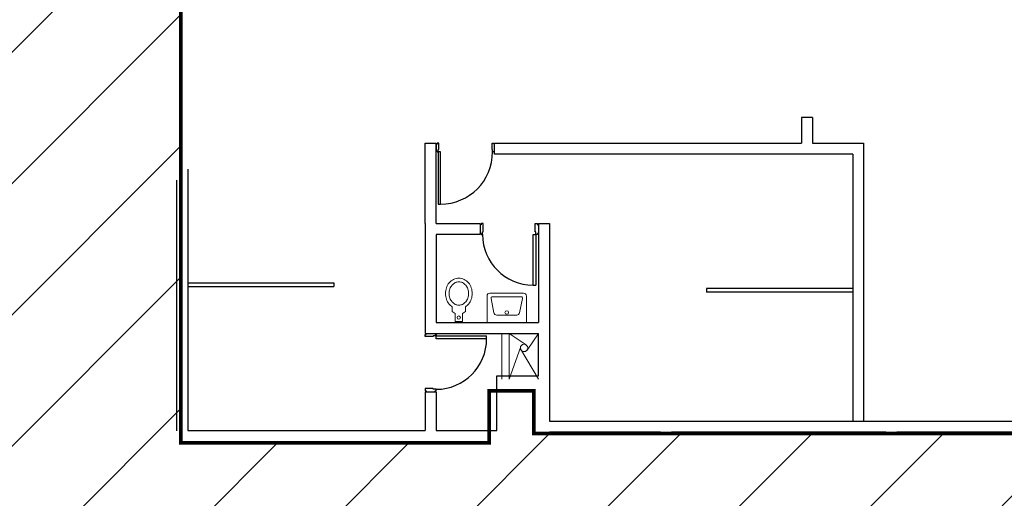
# Model space of a CAD drawing. Units: millimetres. Extents: x -640 to 271, y -106 to 813.
# Drawn here: x -542 to -529, y 14 to 21 of the extents above; entities that cross this region are included whole.
import ezdxf

# ---------------------------------------------------------------- set-up
doc = ezdxf.new("R2010")
doc.units = ezdxf.units.MM
for name, color, linetype in [('piso 1esquema$0$C80_XREFS_ESTADO ACTUAL INICIAL_RECORTADO$0$BGT_A_SEC_TABIQ', 9, 'Continuous'), ('piso 1esquema$0$C80_XREFS_ESTADO ACTUAL INICIAL_RECORTADO$0$BGT_B_CPI', 9, 'Continuous'), ('piso 1esquema$0$C80_XREFS_ESTADO ACTUAL INICIAL_RECORTADO$0$BGT_B_CPI_01', 9, 'Continuous'), ('piso 1esquema$0$C80_XREFS_ESTADO REFORMADO$0$A_SEC_TABIQ', 9, 'Continuous')]:
    doc.layers.add(name, color=color, linetype=linetype)
doc.layers.add('piso 1esquema$0$C80_XREFS_ESTADO ACTUAL INICIAL_RECORTADO$0$BGT_M_SAN', color=9, linetype='Continuous', lineweight=0)
pattern_1 = [(45, (-500, 0), (-0.898026, 0.898026), [])]

# ---------------------------------------------------------------- blocks, each defined once
blk = doc.blocks.new('piso 1esquema')
at = {"layer": 'piso 1esquema$0$C80_XREFS_ESTADO ACTUAL INICIAL_RECORTADO$0$BGT_A_SEC_TABIQ'}
for p, q in [((-31.46, 19.7, -1.128), (-31.46, 19.35, -1.128)), ((-31.31, 19.7, -1.128), (-31.46, 19.7, -1.128)), ((-31.31, 19.7, -1.128), (-31.31, 19.35, -1.128)), ((-36.61, 18.25, -1.128), (-36.61, 19.35, -1.128)), ((-36.61, 19.35, -1.128), (-36.46, 19.35, -1.128)), ((-36.46, 18.25, -1.128), (-36.46, 19.35, -1.128)), ((-35.66, 19.35, -1.128), (-31.46, 19.35, -1.128)), ((-31.31, 19.35, -1.128), (-30.61, 19.35, -1.128)), ((-30.61, 19.35, -1.128), (-30.61, 15.55, -1.128)), ((-30.76, 19.2, -1.128), (-35.66, 19.2, -1.128)), ((-30.76, 19.2, -1.128), (-30.76, 15.55, -1.128)), ((-36.61, 18.25, -1.128), (-36.61, 16.75, -1.128)), ((-36.46, 18.25, -1.128), (-35.86, 18.25, -1.128)), ((-35.06, 18.25, -1.128), (-34.91, 18.25, -1.128)), ((-35.06, 18.25, -1.128), (-35.06, 16.9, -1.128)), ((-34.91, 18.25, -1.128), (-34.91, 15.55, -1.128)), ((-34.91, 18.25, -1.128), (-34.91, 17.7, -1.128)), ((-36.46, 18.1, -1.128), (-36.46, 16.9, -1.128)), ((-35.86, 18.1, -1.128), (-36.46, 18.1, -1.128)), ((-39.86, 17.44, -1.128), (-37.86, 17.44, -1.128)), ((-39.86, 17.39, -1.128), (-37.86, 17.39, -1.128)), ((-37.86, 17.44, -1.128), (-37.86, 17.39, -1.128)), ((-30.76, 17.365, -1.128), (-32.76, 17.365, -1.128)), ((-32.76, 17.365, -1.128), (-32.76, 17.315, -1.128)), ((-30.76, 17.315, -1.128), (-32.76, 17.315, -1.128)), ((-36.46, 16.9, -1.128), (-35.06, 16.9, -1.128)), ((-36.61, 16.75, -1.128), (-35.06, 16.75, -1.128)), ((-35.06, 16.17), (-35.06, 16.75, -1.128)), ((-36.61, 15.95, -1.128), (-36.61, 15.42, -1.128)), ((-36.61, 15.95, -1.128), (-36.46, 15.95, -1.128)), ((-36.46, 15.95, -1.128), (-36.46, 15.42, -1.128))]:
    blk.add_line(p, q, dxfattribs=at)
at = {"layer": 'piso 1esquema$0$C80_XREFS_ESTADO ACTUAL INICIAL_RECORTADO$0$BGT_B_CPI'}
for p, q in [((-36.46, 19.35, -1.128), (-36.46, 19.23, -1.128)), ((-36.448, 19.338, -1.128), (-36.46, 19.338, -1.128)), ((-36.424, 19.35, -1.128), (-36.448, 19.35, -1.128)), ((-36.448, 19.35, -1.128), (-36.448, 19.338, -1.128)), ((-36.424, 19.262, -1.128), (-36.424, 19.35, -1.128)), ((-35.696, 19.262, -1.128), (-35.696, 19.35, -1.128)), ((-35.696, 19.35, -1.128), (-35.672, 19.35, -1.128)), ((-35.672, 19.35, -1.128), (-35.672, 19.338, -1.128)), ((-35.672, 19.338, -1.128), (-35.66, 19.338, -1.128)), ((-36.46, 19.23, -1.128), (-36.46, 19.242, -1.128)), ((-36.46, 19.242, -1.128), (-36.448, 19.242, -1.128)), ((-36.448, 19.242, -1.128), (-36.448, 19.23, -1.128)), ((-36.448, 19.23, -1.128), (-36.432, 19.23, -1.128)), ((-36.432, 19.23, -1.128), (-36.432, 19.262, -1.128)), ((-36.432, 19.262, -1.128), (-36.424, 19.262, -1.128)), ((-36.4, 19.23, -1.128), (-36.432, 19.23, -1.128)), ((-36.432, 19.23, -1.128), (-36.432, 18.518, -1.128)), ((-36.4, 18.518, -1.128), (-36.4, 19.23, -1.128)), ((-35.688, 19.262, -1.128), (-35.696, 19.262, -1.128)), ((-35.688, 19.23, -1.128), (-35.688, 19.262, -1.128)), ((-35.672, 19.23, -1.128), (-35.688, 19.23, -1.128)), ((-35.66, 19.242, -1.128), (-35.672, 19.242, -1.128)), ((-35.672, 19.242, -1.128), (-35.672, 19.23, -1.128)), ((-35.86, 18.25, -1.128), (-35.86, 18.1, -1.128)), ((-35.86, 18.25, -1.128), (-35.86, 18.1, -1.128)), ((-35.845, 18.235, -1.128), (-35.86, 18.235, -1.128)), ((-35.815, 18.25, -1.128), (-35.845, 18.25, -1.128)), ((-35.845, 18.25, -1.128), (-35.845, 18.235, -1.128)), ((-35.815, 18.14, -1.128), (-35.815, 18.25, -1.128)), ((-35.105, 18.14, -1.128), (-35.105, 18.25, -1.128)), ((-35.105, 18.25, -1.128), (-35.075, 18.25, -1.128)), ((-35.075, 18.25, -1.128), (-35.075, 18.235, -1.128)), ((-35.075, 18.235, -1.128), (-35.06, 18.235, -1.128)), ((-35.06, 18.25, -1.128), (-35.06, 18.1, -1.128)), ((-35.86, 18.1, -1.128), (-35.86, 18.115, -1.128)), ((-35.86, 18.115, -1.128), (-35.845, 18.115, -1.128)), ((-35.845, 18.115, -1.128), (-35.845, 18.1, -1.128)), ((-35.845, 18.1, -1.128), (-35.825, 18.1, -1.128)), ((-35.825, 18.1, -1.128), (-35.825, 18.14, -1.128)), ((-35.825, 18.14, -1.128), (-35.815, 18.14, -1.128)), ((-35.135, 18.1, -1.128), (-35.095, 18.1, -1.128)), ((-35.135, 17.41, -1.128), (-35.135, 18.1, -1.128)), ((-35.095, 18.14, -1.128), (-35.105, 18.14, -1.128)), ((-35.095, 18.1, -1.128), (-35.095, 18.14, -1.128)), ((-35.095, 18.1, -1.128), (-35.095, 17.41, -1.128)), ((-35.075, 18.1, -1.128), (-35.095, 18.1, -1.128)), ((-35.06, 18.115, -1.128), (-35.075, 18.115, -1.128)), ((-35.075, 18.115, -1.128), (-35.075, 18.1, -1.128)), ((-35.06, 18.1, -1.128), (-35.06, 18.115, -1.128)), ((-35.135, 17.41, -1.128), (-35.095, 17.41, -1.128)), ((-36.61, 16.705, -1.128), (-36.61, 16.735, -1.128)), ((-36.61, 16.735, -1.128), (-36.595, 16.735, -1.128)), ((-36.595, 16.735, -1.128), (-36.595, 16.75, -1.128)), ((-36.46, 16.715, -1.128), (-36.5, 16.715, -1.128)), ((-36.5, 16.715, -1.128), (-36.5, 16.705, -1.128)), ((-36.475, 16.75, -1.128), (-36.475, 16.735, -1.128)), ((-36.475, 16.735, -1.128), (-36.46, 16.735, -1.128)), ((-36.46, 16.735, -1.128), (-36.46, 16.715, -1.128)), ((-36.46, 16.675, -1.128), (-36.46, 16.715, -1.128)), ((-36.46, 16.715, -1.128), (-35.77, 16.715, -1.128)), ((-35.77, 16.675, -1.128), (-35.77, 16.715, -1.128)), ((-36.5, 16.705, -1.128), (-36.61, 16.705, -1.128)), ((-35.77, 16.675, -1.128), (-36.46, 16.675, -1.128)), ((-36.5, 15.995, -1.128), (-36.61, 15.995, -1.128)), ((-36.61, 15.995, -1.128), (-36.61, 15.965, -1.128)), ((-36.61, 15.965, -1.128), (-36.595, 15.965, -1.128)), ((-36.595, 15.965, -1.128), (-36.595, 15.95, -1.128)), ((-36.5, 15.985, -1.128), (-36.5, 15.995, -1.128)), ((-36.46, 15.985, -1.128), (-36.5, 15.985, -1.128)), ((-36.475, 15.95, -1.128), (-36.475, 15.965, -1.128)), ((-36.475, 15.965, -1.128), (-36.46, 15.965, -1.128)), ((-36.46, 15.965, -1.128), (-36.46, 15.985, -1.128))]:
    blk.add_line(p, q, dxfattribs=at)
at = {"layer": 'piso 1esquema$0$C80_XREFS_ESTADO ACTUAL INICIAL_RECORTADO$0$BGT_B_CPI', "elevation": -1.128}
for points in [[(-35.66, 19.2), (-35.66, 19.35)], [(-36.432, 18.518), (-36.4, 18.518)]]:
    blk.add_lwpolyline(points, dxfattribs=at)
at = {"layer": 'piso 1esquema$0$C80_XREFS_ESTADO ACTUAL INICIAL_RECORTADO$0$BGT_B_CPI'}
blk.add_arc((-36.46, 16.675, -1.128), 0.69, 270, 0, dxfattribs=at)
at = {"layer": 'piso 1esquema$0$C80_XREFS_ESTADO ACTUAL INICIAL_RECORTADO$0$BGT_B_CPI_01'}
for centre, radius, start, end in [((-36.4, 19.23, -1.128), 0.712, 270, 0), ((-35.135, 18.1, -1.128), 0.69, 180, 270)]:
    blk.add_arc(centre, radius, start, end, dxfattribs=at)
at = {"layer": 'piso 1esquema$0$C80_XREFS_ESTADO ACTUAL INICIAL_RECORTADO$0$BGT_M_SAN'}
for p, q in [((-35.764, 17.26, -1.128), (-35.764, 16.9, -1.128)), ((-35.264, 17.3, -1.128), (-35.724, 17.3, -1.128)), ((-35.298, 17.25, -1.128), (-35.69, 17.25, -1.128)), ((-35.224, 16.9, -1.128), (-35.224, 17.26, -1.128)), ((-35.67, 17.032, -1.128), (-35.709, 17.226, -1.128)), ((-35.279, 17.226, -1.128), (-35.318, 17.032, -1.128)), ((-36.24, 17.05, -1.128), (-36.24, 17.112, -1.128)), ((-36.2, 17.02, -1.128), (-36.24, 17.05, -1.128)), ((-36.2, 16.91, -1.128), (-36.2, 17.02, -1.128)), ((-36.1, 17.02, -1.128), (-36.06, 17.05, -1.128)), ((-36.1, 16.91, -1.128), (-36.1, 17.02, -1.128)), ((-36.06, 17.05, -1.128), (-36.06, 17.112, -1.128)), ((-35.631, 17, -1.128), (-35.357, 17, -1.128)), ((-36.2, 16.91, -1.128), (-36.1, 16.91, -1.128)), ((-35.764, 16.9, -1.128), (-35.224, 16.9, -1.128)), ((-35.56, 16.122, -1.128), (-35.56, 16.75, -1.128)), ((-35.46, 16.75, -1.128), (-35.23, 16.591, -1.128)), ((-35.46, 16.122, -1.128), (-35.46, 16.75, -1.128)), ((-35.06, 16.75, -1.128), (-35.217, 16.522, -1.128)), ((-35.46, 16.122, -1.128), (-35.308, 16.558, -1.128)), ((-35.06, 16.122, -1.128), (-35.307, 16.538, -1.128))]:
    blk.add_line(p, q, dxfattribs=at)
for centre, radius in [((-36.151, 16.966, -1.128), 0.0227), ((-35.494, 17.035, -1.128), 0.0247), ((-35.258, 16.55, -1.128), 0.05)]:
    blk.add_circle(centre, radius, dxfattribs=at)
for centre, radius, start, end in [((-36.119, 17.305, -1.128), 0.212, 140.371, 161.067), ((-36.138, 17.321, -1.128), 0.187, 116.5734, 140.371), ((-36.119, 17.305, -1.128), 0.162, 140.371, 161.067), ((-36.138, 17.321, -1.128), 0.137, 116.5734, 140.371), ((-36.15, 17.345, -1.128), 0.16, 90, 116.5734), ((-36.15, 17.345, -1.128), 0.11, 90, 116.5734), ((-36.15, 17.345, -1.128), 0.16, 63.4266, 90), ((-36.15, 17.345, -1.128), 0.11, 63.4266, 90), ((-36.162, 17.321, -1.128), 0.137, 39.629, 63.4266), ((-36.162, 17.321, -1.128), 0.187, 39.629, 63.4266), ((-36.181, 17.305, -1.128), 0.162, 18.933, 39.629), ((-36.181, 17.305, -1.128), 0.212, 18.933, 39.629), ((-36.09, 17.295, -1.128), 0.243, 161.067, 180), ((-36.09, 17.295, -1.128), 0.243, 180, 198.933), ((-36.09, 17.295, -1.128), 0.193, 161.067, 180), ((-36.09, 17.295, -1.128), 0.193, 180, 198.933), ((-36.21, 17.295, -1.128), 0.193, 0, 18.933), ((-36.21, 17.295, -1.128), 0.193, 341.067, 0), ((-36.21, 17.295, -1.128), 0.243, 0, 18.933), ((-36.21, 17.295, -1.128), 0.243, 341.067, 0), ((-35.724, 17.26, -1.128), 0.04, 90, 180), ((-35.69, 17.23, -1.128), 0.02, 90, 191.3099), ((-35.298, 17.23, -1.128), 0.02, 348.6901, 90), ((-35.264, 17.26, -1.128), 0.04, 0, 90), ((-36.119, 17.285, -1.128), 0.212, 198.933, 219.629), ((-36.138, 17.269, -1.128), 0.187, 219.629, 236.9921), ((-36.119, 17.285, -1.128), 0.162, 198.933, 219.629), ((-36.138, 17.269, -1.128), 0.137, 219.629, 243.4266), ((-36.15, 17.245, -1.128), 0.11, 243.4266, 270), ((-36.15, 17.245, -1.128), 0.11, 270, 296.5734), ((-36.162, 17.269, -1.128), 0.137, 296.5734, 320.371), ((-36.162, 17.269, -1.128), 0.187, 303.0079, 320.371), ((-36.181, 17.285, -1.128), 0.162, 320.371, 341.067), ((-36.181, 17.285, -1.128), 0.212, 320.371, 341.067), ((-35.631, 17.04, -1.128), 0.04, 191.3099, 270), ((-35.357, 17.04, -1.128), 0.04, 270, 348.6901)]:
    blk.add_arc(centre, radius, start, end, dxfattribs=at)
at = {"layer": 'piso 1esquema$0$C80_XREFS_ESTADO REFORMADO$0$A_SEC_TABIQ'}
for p, q in [((-39.86, 18.995, -1.128), (-39.86, 15.42, -1.128)), ((-40.01, 15.415, -1.128), (-40.01, 18.845, -1.128)), ((-35.63, 15.42, -1.128), (-35.63, 16.17, -1.128)), ((-35.63, 16.17), (-35.06, 16.17)), ((-34.91, 15.55, -1.128), (-28.46, 15.55)), ((-39.86, 15.42, -1.128), (-36.61, 15.42, -1.128)), ((-36.46, 15.42, -1.128), (-35.63, 15.42, -1.128)), ((-33.388, 15.4, -1.128), (-34.91, 15.4, -1.128)), ((-30.308, 15.4, -1.128), (-33.238, 15.4, -1.128)), ((-28.558, 15.4, -1.128), (-30.158, 15.4, -1.128))]:
    blk.add_line(p, q, dxfattribs=at)

msp = doc.modelspace()

# ---------------------------------------------------------------- hatches: boundary and pattern name
h = msp.add_hatch()
h.set_pattern_fill('ANSI31', color=1, scale=0.4)
h.set_pattern_definition(pattern_1)
h.paths.add_polyline_path([(-429.424, 99.009), (-524.149, 99.009, 0.0024), (-526.509, 98.13), (-533.542, 95.274), (-539.312, 92.665, 0.158437), (-565.762, 68.565), (-569.873, 61.345), (-573.598, 55.087), (-580.506, 43.485), (-594.668, 14.464), (-591.498, -3.946, 0.151185), (-585.822, -15.104), (-572.824, -28.247, 0.200357), (-572.256, -28.485), (-555.085, -28.485), (-553.24, -26.563, 0.193632), (-552.265, -24.139), (-552.265, -18.867), (-389.082, -18.867), (-389.082, 22.445), (-429.424, 22.445)])
h.paths.add_polyline_path([(-578.787, 42.462), (-571.88, 54.064), (-568.135, 60.355), (-564.024, 67.575, -0.158375), (-538.5, 90.837), (-532.79, 93.421), (-525.802, 96.259, -0.002059), (-523.793, 97.009), (-430.424, 97.009), (-430.424, 21.445), (-390.082, 21.445), (-390.082, -17.867), (-526.479, -17.867), (-554.265, -17.867), (-554.265, -24.139, -0.193632), (-554.683, -25.178), (-557.255, -27.857), (-572.039, -27.857, -0.200357), (-572.608, -27.619), (-585.412, -14.672, -0.151698), (-590.947, -3.762), (-593.657, 11.976)], flags=16)
h = msp.add_hatch()
h.set_pattern_fill('ANSI31', color=1, scale=0.4)
h.set_pattern_definition(pattern_1)
h.paths.add_polyline_path([(-514.469, -0.224), (-514.469, 7.662), (-515.485, 7.662), (-515.485, 7.391), (-520.65, 7.391), (-520.65, 7.637), (-521.46, 7.637), (-521.46, 7.391), (-522.784, 7.391), (-522.784, 11.454), (-528.505, 11.454), (-528.505, 15.382), (-535.125, 15.382), (-535.125, 15.962), (-535.735, 15.962), (-535.735, 15.251), (-539.955, 15.251), (-539.955, 21.377), (-549.855, 21.377), (-549.855, 27.282), (-552.205, 27.282), (-552.205, 36.032), (-556.73, 36.032), (-556.73, 36.201), (-557.185, 36.201), (-557.185, 36.051), (-557.185, 35.282), (-557.988, 35.282), (-557.988, 36.201), (-560.798, 36.201), (-573.091, 36.201), (-576.11, 29.957), (-586.966, 7.555), (-587.234, 7), (-587.543, 6.263), (-588.078, 4.699), (-588.228, 4.157), (-588.801, 0.135), (-588.476, -3.865), (-588.361, -4.415), (-588.067, -5.546), (-587.9, -6.081), (-587.161, -7.968), (-586.243, -9.719), (-585.948, -10.196), (-584.153, -12.557), (-583.771, -12.97), (-582.468, -14.312), (-571.35, -25.504), (-557.335, -25.504), (-557.335, -14.569), (-514.469, -14.569)])
h.paths.add_polyline_path([(-559.587, 4.709), (-546.337, 4.709), (-546.337, 6.959), (-559.587, 6.959)], flags=24)

# ---------------------------------------------------------------- linework, layer by layer
at = {"color": 1, "const_width": 0.05, "elevation": -1.128}
msp.add_lwpolyline([(-528.505, 15.382), (-535.125, 15.382), (-535.125, 15.962), (-535.735, 15.962), (-535.735, 15.251), (-539.955, 15.251), (-539.955, 21.377), (-549.855, 21.377), (-549.855, 27.282), (-552.205, 27.282), (-552.205, 36.032), (-556.73, 36.032), (-556.73, 36.201), (-557.185, 36.201), (-557.185, 36.051), (-557.185, 35.282), (-557.988, 35.282), (-557.988, 36.201), (-560.798, 36.201), (-573.091, 36.201), (-576.11, 29.957)], dxfattribs=at)

# ---------------------------------------------------------------- block references
msp.add_blockref('piso 1esquema', (-500, 0))

doc.saveas('drawing.dxf')
